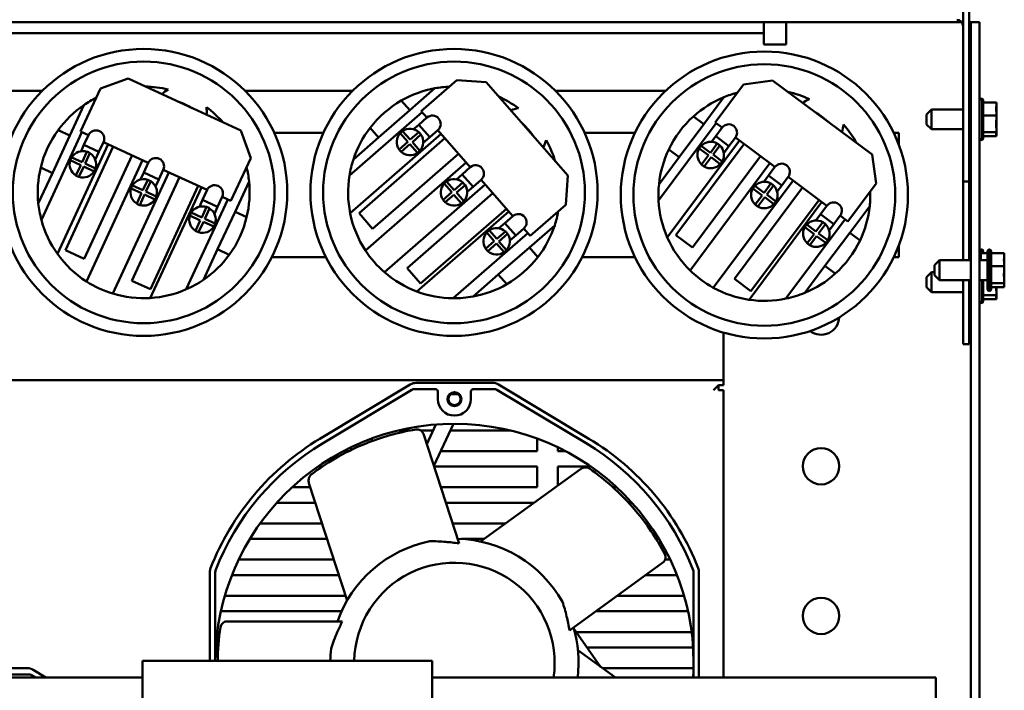
# Model space of a CAD drawing. Units: inches. Extents: x 1 to 43, y 0.5 to 83.2.
# Drawn here: x 23.4 to 25.7, y 30.1 to 31.7 of the extents above; entities that cross this region are included whole.
import ezdxf

# ---------------------------------------------------------------- set-up
doc = ezdxf.new("R2010")
doc.units = ezdxf.units.IN
doc.header["$LTSCALE"] = 2
doc.header["$MEASUREMENT"] = 0
doc.layers.add('Visible (ANSI)', color=7, linetype='Continuous', lineweight=50)

msp = doc.modelspace()

# ---------------------------------------------------------------- linework, layer by layer
at = {"layer": 'Visible (ANSI)'}
for p, q in [((25.6408, 32.1177), (25.6408, 31.3475)), ((25.6557, 31.3475), (25.6557, 32.1177)), ((21.4117, 31.7325), (25.1597, 31.7325)), ((25.1597, 31.7325), (25.1597, 31.7056)), ((25.2137, 31.7325), (25.1597, 31.7325)), ((25.2137, 31.7325), (25.2137, 31.6785)), ((25.6057, 31.7325), (25.2137, 31.7325)), ((25.6057, 31.7325), (25.6378, 31.7325)), ((25.6557, 31.7325), (25.6597, 31.7325)), ((25.6597, 31.7325), (25.6597, 24.9325)), ((25.6807, 31.7325), (25.6597, 31.7325)), ((25.6807, 24.9325), (25.6807, 31.7325)), ((25.1597, 31.7056), (21.4117, 31.7056)), ((25.1597, 31.6787), (25.1597, 31.7056)), ((25.1597, 31.6785), (25.1597, 31.6787)), ((25.2137, 31.6785), (25.1597, 31.6785)), ((23.5564, 31.5718), (23.6228, 31.5962)), ((23.6228, 31.5962), (23.8951, 31.4703)), ((24.3317, 31.5173), (24.4179, 31.5925)), ((24.4179, 31.5925), (24.4885, 31.5877)), ((24.4885, 31.5877), (24.6857, 31.3616)), ((25.0421, 31.49), (25.1105, 31.5817)), ((25.1105, 31.5817), (25.1804, 31.5918)), ((25.1804, 31.5918), (25.4209, 31.4125)), ((23.4157, 31.5665), (23.1761, 31.5665)), ((23.5084, 31.468), (23.5564, 31.5718)), ((24.1657, 31.5665), (23.9057, 31.5665)), ((24.3647, 31.5726), (24.3038, 31.5194)), ((24.9222, 31.5665), (24.6557, 31.5665)), ((23.5159, 31.5319), (23.482, 31.4585)), ((24.3038, 31.5194), (24.2833, 31.5428)), ((25.0626, 31.551), (25.0143, 31.4861)), ((25.6867, 31.5479), (25.6867, 31.4471)), ((25.6897, 31.5427), (25.6897, 31.4523)), ((25.7217, 31.5385), (25.6897, 31.5385)), ((25.7217, 31.5342), (25.7217, 31.5385)), ((25.7217, 31.5235), (25.7217, 31.5303)), ((24.158, 31.3615), (24.3338, 31.5149)), ((24.3038, 31.5194), (24.2284, 31.4537)), ((24.3454, 31.5017), (24.3317, 31.5173)), ((25.5527, 31.5096), (25.5647, 31.5216)), ((25.5527, 31.4854), (25.5527, 31.5096)), ((25.5647, 31.5216), (25.5647, 31.4734)), ((25.5647, 31.5216), (25.6408, 31.5216)), ((25.6557, 31.5216), (25.6597, 31.5216)), ((25.7217, 31.507), (25.6897, 31.507)), ((25.7217, 31.507), (25.7217, 31.5112)), ((25.7217, 31.5015), (25.7217, 31.507)), ((24.3258, 31.4845), (24.3131, 31.4735)), ((24.3258, 31.4845), (24.3454, 31.5017)), ((24.3258, 31.4845), (24.3521, 31.4544)), ((24.9051, 31.301), (25.0446, 31.4881)), ((25.0143, 31.4861), (24.9545, 31.406)), ((25.0143, 31.4861), (24.9894, 31.5047)), ((25.0587, 31.4776), (25.0421, 31.49)), ((25.5527, 31.4854), (25.5647, 31.4734)), ((25.7217, 31.4839), (25.7217, 31.4936)), ((23.4134, 31.2548), (23.5113, 31.4666)), ((23.482, 31.4585), (23.44, 31.3677)), ((23.482, 31.4585), (23.4538, 31.4715)), ((23.5272, 31.4592), (23.5084, 31.468)), ((23.5163, 31.4356), (23.5272, 31.4592)), ((23.8951, 31.4703), (23.9195, 31.404)), ((24.0949, 31.4645), (23.9765, 31.4645)), ((24.3798, 31.4622), (24.1598, 31.2702)), ((24.208, 31.4771), (24.2284, 31.4537)), ((24.2987, 31.4431), (24.2804, 31.464)), ((24.2865, 31.4693), (24.3047, 31.4484)), ((24.3047, 31.4484), (24.3256, 31.4666)), ((24.3309, 31.4606), (24.31, 31.4423)), ((24.3717, 31.4715), (24.3521, 31.4544)), ((24.4501, 31.3817), (24.3717, 31.4715)), ((24.8478, 31.4645), (24.7265, 31.4645)), ((25.0431, 31.4567), (25.0587, 31.4776)), ((25.4736, 31.4645), (25.4857, 31.4645)), ((25.4857, 31.4361), (25.4857, 31.4645)), ((25.5647, 31.4734), (25.6408, 31.4734)), ((25.6557, 31.4734), (25.6597, 31.4734)), ((25.7217, 31.4661), (25.6897, 31.4661)), ((25.7217, 31.4661), (25.7217, 31.4716)), ((25.7217, 31.4648), (25.7217, 31.4661)), ((25.7217, 31.4579), (25.7217, 31.4608)), ((25.7217, 31.4566), (25.7217, 31.4579)), ((23.5748, 31.4372), (23.4523, 31.1721)), ((23.5163, 31.4356), (23.5093, 31.4204)), ((23.5163, 31.4356), (23.5526, 31.4188)), ((23.5636, 31.4425), (23.5526, 31.4188)), ((23.6718, 31.3924), (23.5636, 31.4425)), ((24.2284, 31.4537), (24.1674, 31.4005)), ((24.1811, 31.2707), (24.3888, 31.4519)), ((24.2778, 31.4249), (24.2987, 31.4431)), ((24.3039, 31.4371), (24.283, 31.4188)), ((24.3222, 31.4162), (24.3039, 31.4371)), ((24.31, 31.4423), (24.3282, 31.4214)), ((24.3521, 31.4544), (24.3363, 31.4406)), ((25.1007, 31.4462), (24.9261, 31.2121)), ((24.9468, 31.2171), (25.1116, 31.4381)), ((25.0302, 31.4169), (25.0468, 31.4391)), ((25.0431, 31.4567), (25.0331, 31.4432)), ((25.0532, 31.4343), (25.0366, 31.4121)), ((25.0431, 31.4567), (25.0752, 31.4328)), ((25.0908, 31.4536), (25.0752, 31.4328)), ((25.1863, 31.3823), (25.0908, 31.4536)), ((25.7217, 31.4566), (25.6897, 31.4566)), ((23.4716, 31.1814), (23.5872, 31.4315)), ((23.5119, 31.394), (23.5235, 31.4192)), ((23.6326, 31.4105), (23.5169, 31.1604)), ((23.5308, 31.4158), (23.5191, 31.3906)), ((23.5526, 31.4188), (23.5438, 31.3998)), ((24.4217, 31.4142), (24.214, 31.233)), ((24.9296, 31.4246), (24.9545, 31.406)), ((25.0254, 31.4105), (25.0032, 31.4271)), ((25.0079, 31.4335), (25.0302, 31.4169)), ((25.0088, 31.3882), (25.0254, 31.4105)), ((25.0366, 31.4121), (25.0588, 31.3955)), ((25.0752, 31.4328), (25.0627, 31.416)), ((25.4209, 31.4125), (25.4311, 31.3425)), ((23.5085, 31.3867), (23.4833, 31.3984)), ((23.4867, 31.4056), (23.5119, 31.394)), ((23.4969, 31.3615), (23.5085, 31.3867)), ((23.5191, 31.3906), (23.5443, 31.379)), ((23.5225, 31.1053), (23.6582, 31.3987)), ((23.6609, 31.3688), (23.6718, 31.3924)), ((23.9195, 31.404), (23.8715, 31.3001)), ((24.1966, 31.1804), (24.4402, 31.393)), ((24.9545, 31.406), (24.9061, 31.3411)), ((24.981, 31.1322), (25.1743, 31.3913)), ((25.1517, 31.4082), (24.9869, 31.1872)), ((25.0318, 31.4057), (25.0152, 31.3834)), ((25.0541, 31.3891), (25.0318, 31.4057)), ((23.44, 31.3677), (23.4061, 31.2943)), ((23.4118, 31.3808), (23.44, 31.3677)), ((23.5158, 31.3834), (23.5041, 31.3582)), ((23.541, 31.3717), (23.5158, 31.3834)), ((23.7217, 31.3693), (23.5861, 31.0759)), ((23.6609, 31.3688), (23.653, 31.3519)), ((23.6609, 31.3688), (23.6972, 31.352)), ((23.7081, 31.3756), (23.6972, 31.352)), ((23.814, 31.3267), (23.7081, 31.3756)), ((24.4304, 31.3645), (24.4164, 31.3523)), ((24.4304, 31.3645), (24.4501, 31.3817)), ((24.4304, 31.3645), (24.4567, 31.3344)), ((25.1708, 31.3615), (25.1863, 31.3823)), ((23.6317, 31.1073), (23.7473, 31.3575)), ((23.6588, 31.3261), (23.6704, 31.3513)), ((23.6777, 31.3479), (23.666, 31.3227)), ((23.6972, 31.352), (23.6894, 31.3351)), ((23.8814, 31.2739), (23.9153, 31.3473)), ((24.4862, 31.3402), (24.2426, 31.1277)), ((24.4051, 31.3212), (24.3868, 31.3421)), ((24.3929, 31.3473), (24.4111, 31.3264)), ((24.4111, 31.3264), (24.432, 31.3447)), ((24.4373, 31.3386), (24.4164, 31.3204)), ((24.4764, 31.3515), (24.4567, 31.3344)), ((24.5531, 31.2636), (24.4764, 31.3515)), ((24.6857, 31.3616), (24.6809, 31.2911)), ((25.2304, 31.3495), (25.0372, 31.0903)), ((25.1708, 31.3615), (25.1596, 31.3465)), ((25.1599, 31.3201), (25.1765, 31.3424)), ((25.1708, 31.3615), (25.2028, 31.3376)), ((25.2184, 31.3584), (25.2028, 31.3376)), ((25.3119, 31.2887), (25.2184, 31.3584)), ((25.4311, 31.3425), (25.3627, 31.2508)), ((25.6408, 31.3475), (25.6557, 31.3475)), ((25.6408, 31.3475), (25.6408, 31.1566)), ((25.6557, 31.1566), (25.6557, 31.3475)), ((23.6554, 31.3188), (23.6302, 31.3305)), ((23.6336, 31.3377), (23.6588, 31.3261)), ((23.6438, 31.2936), (23.6554, 31.3188)), ((23.6627, 31.3155), (23.651, 31.2903)), ((23.6879, 31.3038), (23.6627, 31.3155)), ((23.666, 31.3227), (23.6912, 31.3111)), ((23.6766, 31.0653), (23.8004, 31.333)), ((23.7927, 31.3365), (23.6771, 31.0864)), ((23.8031, 31.303), (23.814, 31.3267)), ((24.2971, 31.1378), (24.5048, 31.319)), ((24.3842, 31.3029), (24.4051, 31.3212)), ((24.4103, 31.3151), (24.3894, 31.2969)), ((24.4286, 31.2942), (24.4103, 31.3151)), ((24.4164, 31.3204), (24.4346, 31.2995)), ((24.4567, 31.3344), (24.4427, 31.3221)), ((25.0882, 31.1117), (25.253, 31.3326)), ((25.1551, 31.3137), (25.1329, 31.3303)), ((25.1377, 31.3367), (25.1599, 31.3201)), ((25.1829, 31.3376), (25.1663, 31.3154)), ((25.1663, 31.3154), (25.1886, 31.2988)), ((25.2028, 31.3376), (25.1917, 31.3226)), ((23.864, 31.3036), (23.7636, 31.0864)), ((23.8031, 31.303), (23.7953, 31.2861)), ((23.8031, 31.303), (23.8394, 31.2863)), ((23.8503, 31.3099), (23.8394, 31.2863)), ((23.8715, 31.3001), (23.8503, 31.3099)), ((24.6809, 31.2911), (24.5947, 31.2159)), ((25.1236, 31.0612), (25.2999, 31.2976)), ((25.2931, 31.3027), (25.1283, 31.0818)), ((25.1385, 31.2915), (25.1551, 31.3137)), ((25.1615, 31.3089), (25.1449, 31.2867)), ((25.1838, 31.2923), (25.1615, 31.3089)), ((23.7758, 31.272), (23.801, 31.2603)), ((23.801, 31.2603), (23.8126, 31.2855)), ((23.8199, 31.2822), (23.8083, 31.257)), ((23.8394, 31.2863), (23.8316, 31.2693)), ((23.8394, 31.1831), (23.8814, 31.2739)), ((23.9096, 31.2608), (23.8814, 31.2739)), ((24.214, 31.233), (24.1811, 31.2707)), ((24.321, 31.081), (24.5432, 31.2749)), ((24.5376, 31.2813), (24.33, 31.1001)), ((25.2964, 31.2678), (25.2852, 31.2528)), ((25.2964, 31.2678), (25.3119, 31.2887)), ((25.2964, 31.2678), (25.3284, 31.2439)), ((25.367, 31.2231), (25.4153, 31.2879)), ((23.7976, 31.2531), (23.7724, 31.2647)), ((23.786, 31.2279), (23.7976, 31.2531)), ((23.8049, 31.2497), (23.7933, 31.2245)), ((23.8301, 31.2381), (23.8049, 31.2497)), ((23.8083, 31.257), (23.8334, 31.2453)), ((24.5335, 31.2465), (24.5194, 31.2342)), ((24.5335, 31.2465), (24.5531, 31.2636)), ((24.5335, 31.2465), (24.5598, 31.2163)), ((25.3561, 31.2558), (25.213, 31.0639)), ((25.2855, 31.2265), (25.3021, 31.2487)), ((25.3085, 31.2439), (25.2919, 31.2217)), ((25.3284, 31.2439), (25.3173, 31.2289)), ((25.344, 31.2647), (25.3284, 31.2439)), ((25.3627, 31.2508), (25.344, 31.2647)), ((24.5893, 31.2221), (24.4089, 31.0648)), ((24.5081, 31.2031), (24.4898, 31.224)), ((24.4959, 31.2293), (24.5141, 31.2084)), ((24.5141, 31.2084), (24.535, 31.2266)), ((24.5403, 31.2206), (24.5194, 31.2023)), ((24.5794, 31.2335), (24.5598, 31.2163)), ((24.5947, 31.2159), (24.5794, 31.2335)), ((24.593, 31.1879), (24.654, 31.2411)), ((25.2807, 31.22), (25.2585, 31.2366)), ((25.2633, 31.243), (25.2855, 31.2265)), ((25.2641, 31.1978), (25.2807, 31.22)), ((25.2919, 31.2217), (25.3142, 31.2051)), ((25.3072, 31.1429), (25.367, 31.2231)), ((25.3919, 31.2045), (25.367, 31.2231)), ((24.4872, 31.1849), (24.5081, 31.2031)), ((24.5133, 31.1971), (24.4924, 31.1788)), ((24.5316, 31.1762), (24.5133, 31.1971)), ((24.5194, 31.2023), (24.5376, 31.1814)), ((24.5598, 31.2163), (24.5457, 31.2041)), ((24.9869, 31.1872), (24.9468, 31.2171)), ((25.2871, 31.2153), (25.2705, 31.193)), ((25.3094, 31.1987), (25.2871, 31.2153)), ((23.5169, 31.1604), (23.4716, 31.1814)), ((23.8055, 31.1097), (23.8394, 31.1831)), ((23.8394, 31.1831), (23.8676, 31.1701)), ((24.5177, 31.1221), (24.593, 31.1879)), ((24.6135, 31.1645), (24.593, 31.1879)), ((25.4857, 31.1645), (25.4857, 31.1929)), ((25.6837, 31.1777), (25.6837, 31.1566)), ((25.6996, 31.1735), (25.6837, 31.1735)), ((25.6867, 31.1829), (25.6867, 31.1735)), ((25.6897, 31.1777), (25.6897, 31.1735)), ((25.6996, 31.0881), (25.6996, 31.1769)), ((25.7056, 31.1829), (25.7056, 31.0821)), ((25.7086, 31.1777), (25.7086, 31.0873)), ((25.7406, 31.1735), (25.7086, 31.1735)), ((25.7406, 31.1692), (25.7406, 31.1735)), ((23.9705, 31.1645), (24.1009, 31.1645)), ((24.7205, 31.1645), (24.8478, 31.1645)), ((25.4857, 31.1645), (25.4736, 31.1645)), ((25.5716, 31.1446), (25.5836, 31.1566)), ((25.5836, 31.1566), (25.5836, 31.1084)), ((25.5836, 31.1566), (25.6597, 31.1566)), ((25.6807, 31.1566), (25.6996, 31.1566)), ((25.7406, 31.1585), (25.7406, 31.1653)), ((24.33, 31.1001), (24.2971, 31.1378)), ((25.2588, 31.0781), (25.3072, 31.1429)), ((25.3072, 31.1429), (25.3321, 31.1243)), ((25.5527, 31.1156), (25.5647, 31.1276)), ((25.5647, 31.1276), (25.5647, 31.0794)), ((25.5647, 31.1276), (25.5716, 31.1276)), ((25.5716, 31.1204), (25.5716, 31.1446)), ((25.7406, 31.142), (25.7086, 31.142)), ((25.7406, 31.142), (25.7406, 31.1462)), ((25.7406, 31.1365), (25.7406, 31.142)), ((25.7406, 31.1189), (25.7406, 31.1286)), ((23.6771, 31.0864), (23.6317, 31.1073)), ((24.4567, 31.069), (24.5177, 31.1221)), ((24.5177, 31.1221), (24.5381, 31.0987)), ((25.1283, 31.0818), (25.0882, 31.1117)), ((25.5527, 31.0914), (25.5527, 31.1156)), ((25.5716, 31.1204), (25.5836, 31.1084)), ((25.5836, 31.1084), (25.6597, 31.1084)), ((25.6408, 31.1084), (25.6408, 30.9535)), ((25.6557, 30.9535), (25.6557, 31.1084)), ((25.6807, 31.1084), (25.6996, 31.1084)), ((25.6867, 31.1084), (25.6867, 31.0531)), ((25.6897, 31.1084), (25.6897, 31.0583)), ((25.7406, 31.1011), (25.7086, 31.1011)), ((25.7406, 31.1011), (25.7406, 31.1066)), ((25.7406, 31.0998), (25.7406, 31.1011)), ((25.5527, 31.0914), (25.5647, 31.0794)), ((25.5647, 31.0794), (25.6408, 31.0794)), ((25.6557, 31.0794), (25.6597, 31.0794)), ((25.7406, 31.0916), (25.7086, 31.0916)), ((25.7217, 31.0899), (25.7217, 31.0916)), ((25.7217, 31.0721), (25.7217, 31.0776)), ((25.7406, 31.0929), (25.7406, 31.0958)), ((25.7406, 31.0916), (25.7406, 31.0929)), ((25.7217, 31.0721), (25.6897, 31.0721)), ((25.7217, 31.0626), (25.6897, 31.0626)), ((25.7217, 31.0708), (25.7217, 31.0721)), ((25.7217, 31.0639), (25.7217, 31.0668)), ((25.7217, 31.0626), (25.7217, 31.0639)), ((25.0617, 30.8905), (25.0617, 30.982)), ((25.6408, 30.9535), (25.6557, 30.9535)), ((25.0617, 30.8665), (25.0617, 30.8905)), ((25.0617, 30.8665), (21.5017, 30.8665)), ((25.0617, 30.8665), (25.0617, 30.8545)), ((24.3051, 30.8562), (24.0865, 30.7249)), ((24.0932, 30.7138), (24.309, 30.8433)), ((24.3151, 30.845), (24.3656, 30.845)), ((24.5041, 30.8601), (24.319, 30.86)), ((24.3716, 30.839), (24.3716, 30.8208)), ((24.4516, 30.8208), (24.4516, 30.839)), ((24.4576, 30.845), (24.508, 30.8451)), ((24.5141, 30.8434), (24.73, 30.7139)), ((24.7367, 30.7251), (24.518, 30.8562)), ((25.0377, 30.8425), (25.0497, 30.8545)), ((25.0497, 30.8545), (25.0617, 30.8545)), ((25.0497, 30.8425), (25.0497, 30.8545)), ((25.0497, 30.8425), (25.0617, 30.8425)), ((25.0617, 30.1475), (25.0617, 30.8425)), ((24.4026, 30.8325), (24.4209, 30.8325)), ((24.2767, 30.745), (24.3052, 30.745)), ((24.3304, 30.745), (24.3603, 30.745)), ((24.3669, 30.7593), (24.3449, 30.712)), ((24.3619, 30.6597), (24.4091, 30.761)), ((24.4017, 30.745), (24.5468, 30.745)), ((24.2117, 30.7189), (24.2117, 30.7253)), ((24.3368, 30.7366), (24.423, 30.4716)), ((24.6117, 30.7253), (24.6117, 30.695)), ((24.1617, 30.7042), (24.1617, 30.6975)), ((24.6617, 30.695), (24.6617, 30.7042)), ((24.1567, 30.695), (24.1435, 30.695)), ((24.6117, 30.695), (24.3784, 30.695)), ((24.6799, 30.695), (24.6617, 30.695)), ((24.0817, 30.6575), (24.0923, 30.6575)), ((24.3626, 30.6575), (24.6117, 30.6575)), ((24.475, 30.4763), (24.7162, 30.6516)), ((24.6117, 30.6575), (24.6117, 30.6075)), ((24.6617, 30.612), (24.6617, 30.6575)), ((24.6617, 30.6575), (24.7418, 30.6575)), ((24.0634, 30.6075), (24.0194, 30.6075)), ((24.1524, 30.3338), (24.0601, 30.6174)), ((24.6117, 30.6075), (24.3788, 30.6075)), ((24.804, 30.6075), (24.7951, 30.6075)), ((23.9824, 30.57), (24.0756, 30.57)), ((24.391, 30.57), (24.604, 30.57)), ((24.8329, 30.57), (24.841, 30.57)), ((24.0918, 30.52), (23.9421, 30.52)), ((24.5352, 30.52), (24.4073, 30.52)), ((24.8813, 30.52), (24.8739, 30.52)), ((23.9174, 30.4825), (24.104, 30.4825)), ((24.429, 30.4825), (24.4836, 30.4825)), ((24.899, 30.4825), (24.9061, 30.4825)), ((24.1203, 30.4325), (23.8903, 30.4325)), ((24.9151, 30.4253), (24.6897, 30.2615)), ((24.9331, 30.4325), (24.9206, 30.4325)), ((23.8207, 30.4018), (23.8207, 30.1875)), ((23.8337, 30.1875), (23.8337, 30.4022)), ((23.874, 30.395), (24.1325, 30.395)), ((24.1951, 30.3906), (24.1951, 30.3906)), ((24.8734, 30.395), (24.9494, 30.395)), ((24.9897, 30.4025), (24.9897, 30.1475)), ((25.0027, 30.1475), (25.0027, 30.4021)), ((24.1487, 30.345), (23.8569, 30.345)), ((24.9665, 30.345), (24.8046, 30.345)), ((23.8473, 30.3075), (24.1388, 30.3075)), ((24.7531, 30.3075), (24.9761, 30.3075)), ((23.8621, 30.2829), (24.1407, 30.283)), ((23.8446, 30.2575), (23.8385, 30.2575)), ((24.7651, 30.1736), (24.6998, 30.2668)), ((24.9849, 30.2575), (24.7063, 30.2575)), ((23.8349, 30.22), (23.8409, 30.22)), ((24.7102, 30.2135), (24.801, 30.1475)), ((24.7326, 30.22), (24.9885, 30.22)), ((23.6575, 29.7499), (23.6575, 30.1875)), ((23.6575, 30.1875), (24.3575, 30.1875)), ((24.3575, 30.1875), (24.3575, 29.7499)), ((23.3794, 30.17), (23.1944, 30.1701)), ((23.3329, 30.155), (23.3833, 30.155)), ((23.3895, 30.1533), (23.3991, 30.1475)), ((23.4244, 30.1475), (23.3933, 30.1662)), ((24.9896, 30.17), (24.77, 30.17)), ((23.1075, 30.1475), (23.6575, 30.1475)), ((24.3575, 30.1475), (25.5751, 30.1475)), ((25.5751, 30.0725), (25.5751, 30.1475))]:
    msp.add_line(p, q, dxfattribs=at)
for centre, radius in [((23.6607, 31.3208), 0.347), ((24.4107, 31.3208), 0.347), ((25.1607, 31.3145), 0.347), ((23.6607, 31.3208), 0.3163), ((24.4107, 31.3208), 0.3163), ((25.1607, 31.3145), 0.3163), ((24.4116, 30.8208), 0.0169), ((24.4117, 30.821), 0.0147), ((25.2977, 30.6585), 0.044), ((25.2977, 30.2965), 0.044)]:
    msp.add_circle(centre, radius, dxfattribs=at)
for centre, radius, start, end in [((25.6258, 31.7237), 0.0149, 0, 90), ((23.6607, 31.3208), 0.256, 76.6883, 89.0772), ((23.7513, 31.5169), 0.0618, 120.8492, 138.1859), ((24.4107, 31.3208), 0.256, 100.3504, 119.8409), ((24.4107, 31.3208), 0.256, 92.4791, 100.3504), ((24.4107, 31.3208), 0.256, 52.6015, 64.9903), ((25.1607, 31.3145), 0.256, 104.6572, 112.5285), ((25.1607, 31.3145), 0.256, 64.7796, 77.1685), ((23.6607, 31.3208), 0.256, 124.4372, 143.9277), ((23.6607, 31.3208), 0.256, 116.5659, 124.4372), ((23.6607, 31.3208), 0.235, 60.1013, 70.2801), ((24.4107, 31.3208), 0.256, 119.8409, 142.3669), ((25.1607, 31.3145), 0.256, 112.5285, 132.0191), ((25.2899, 31.4877), 0.0618, 108.9406, 126.2773), ((25.6867, 31.5419), 0.006, 90, 180), ((25.6837, 31.5427), 0.006, 0, 60), ((23.6607, 31.3208), 0.256, 41.3043, 53.6931), ((23.7513, 31.5169), 0.0618, 352.1955, 9.5322), ((24.3585, 31.4866), 0.02, 311.1039, 131.1039), ((24.5735, 31.4628), 0.0618, 96.7624, 114.0991), ((25.1607, 31.3145), 0.235, 48.1927, 58.3714), ((24.4107, 31.3208), 0.235, 36.0145, 46.1933), ((25.1607, 31.3145), 0.256, 132.0191, 154.545), ((25.0747, 31.4656), 0.02, 323.2821, 143.2821), ((25.2899, 31.4877), 0.0618, 340.2868, 357.6235), ((25.1607, 31.3145), 0.256, 29.3956, 41.7845), ((23.6607, 31.3208), 0.256, 143.9277, 166.4537), ((23.5454, 31.4509), 0.02, 335.1907, 155.1907), ((24.4107, 31.3208), 0.256, 142.3669, 161.8574), ((24.3043, 31.4427), 0.032, 138.2846, 213.9231), ((24.3043, 31.4427), 0.032, 123.9231, 138.2846), ((24.3043, 31.4427), 0.032, 48.2846, 123.9231), ((24.3043, 31.4427), 0.032, 33.9231, 48.2846), ((24.3043, 31.4427), 0.032, 318.2846, 33.9231), ((24.5735, 31.4628), 0.0618, 328.1087, 345.4454), ((24.4107, 31.3208), 0.256, 17.2174, 29.6063), ((25.031, 31.4113), 0.032, 60.4628, 136.1013), ((25.031, 31.4113), 0.032, 46.1013, 60.4628), ((25.031, 31.4113), 0.032, 330.4628, 46.1013), ((25.6867, 31.4531), 0.006, 180, 270), ((25.6837, 31.4523), 0.006, 300, 0), ((23.5138, 31.3887), 0.032, 72.3715, 148.01), ((23.5138, 31.3887), 0.032, 58.01, 72.3715), ((23.5138, 31.3887), 0.032, 342.3715, 58.01), ((24.3043, 31.4427), 0.032, 213.9231, 228.2846), ((24.3043, 31.4427), 0.032, 228.2846, 303.9231), ((24.3043, 31.4427), 0.032, 303.9231, 318.2846), ((25.1607, 31.3145), 0.256, 154.545, 174.0356), ((25.031, 31.4113), 0.032, 150.4628, 226.1013), ((25.031, 31.4113), 0.032, 136.1013, 150.4628), ((23.5138, 31.3887), 0.032, 162.3715, 238.01), ((23.5138, 31.3887), 0.032, 148.01, 162.3715), ((23.69, 31.384), 0.02, 335.1907, 155.1907), ((24.4107, 31.3208), 0.256, 161.8574, 170.8551), ((24.4632, 31.3666), 0.02, 311.1039, 131.1039), ((25.031, 31.4113), 0.032, 226.1013, 240.4628), ((25.031, 31.4113), 0.032, 240.4628, 316.1013), ((25.031, 31.4113), 0.032, 316.1013, 330.4628), ((25.2024, 31.3704), 0.02, 323.2821, 143.2821), ((23.6607, 31.3208), 0.256, 166.4537, 185.9442), ((23.5138, 31.3887), 0.032, 252.3715, 328.01), ((23.5138, 31.3887), 0.032, 328.01, 342.3715), ((23.6607, 31.3208), 0.256, 5.9442, 13.8156), ((23.5138, 31.3887), 0.032, 238.01, 252.3715), ((23.6607, 31.3208), 0.032, 72.3715, 148.01), ((23.6607, 31.3208), 0.032, 58.01, 72.3715), ((23.6607, 31.3208), 0.032, 342.3715, 58.01), ((23.6607, 31.3208), 0.256, 346.4537, 5.9442), ((24.4107, 31.3208), 0.256, 170.8551, 191.4083), ((24.4107, 31.3208), 0.032, 138.2846, 213.9231), ((24.4107, 31.3208), 0.032, 123.9231, 138.2846), ((24.4107, 31.3208), 0.032, 48.2846, 123.9231), ((24.4107, 31.3208), 0.032, 33.9231, 48.2846), ((24.4107, 31.3208), 0.032, 318.2846, 33.9231), ((25.1607, 31.3145), 0.256, 174.0356, 183.0332), ((25.1607, 31.3145), 0.032, 60.4628, 136.1013), ((25.1607, 31.3145), 0.032, 46.1013, 60.4628), ((23.6607, 31.3208), 0.032, 162.3715, 238.01), ((23.6607, 31.3208), 0.032, 148.01, 162.3715), ((23.8322, 31.3183), 0.02, 335.1907, 155.1907), ((25.1607, 31.3145), 0.032, 150.4628, 226.1013), ((25.1607, 31.3145), 0.032, 136.1013, 150.4628), ((25.1607, 31.3145), 0.032, 330.4628, 46.1013), ((25.1607, 31.3145), 0.256, 354.0356, 1.9069), ((23.6607, 31.3208), 0.256, 185.9442, 194.9419), ((23.6607, 31.3208), 0.032, 238.01, 252.3715), ((23.6607, 31.3208), 0.032, 252.3715, 328.01), ((23.6607, 31.3208), 0.032, 328.01, 342.3715), ((24.4107, 31.3208), 0.032, 213.9231, 228.2846), ((24.4107, 31.3208), 0.032, 228.2846, 303.9231), ((24.4107, 31.3208), 0.032, 303.9231, 318.2846), ((25.1607, 31.3145), 0.256, 183.0332, 203.5865), ((25.1607, 31.3145), 0.032, 226.1013, 240.4628), ((25.1607, 31.3145), 0.032, 240.4628, 316.1013), ((25.1607, 31.3145), 0.032, 316.1013, 330.4628), ((25.328, 31.2767), 0.02, 323.2821, 143.2821), ((23.8029, 31.255), 0.032, 148.01, 162.3715), ((23.8029, 31.255), 0.032, 72.3715, 148.01), ((23.8029, 31.255), 0.032, 58.01, 72.3715), ((23.8029, 31.255), 0.032, 342.3715, 58.01), ((24.4107, 31.3208), 0.256, 191.4083, 213.2459), ((24.5662, 31.2485), 0.02, 311.1039, 131.1039), ((24.4107, 31.3208), 0.256, 341.8574, 349.7287), ((25.1607, 31.3145), 0.256, 334.545, 354.0356), ((23.6607, 31.3208), 0.256, 194.9419, 215.4952), ((23.8029, 31.255), 0.032, 162.3715, 238.01), ((23.8029, 31.255), 0.032, 328.01, 342.3715), ((23.6607, 31.3208), 0.256, 323.9277, 346.4537), ((25.2863, 31.2209), 0.032, 60.4628, 136.1013), ((25.2863, 31.2209), 0.032, 46.1013, 60.4628), ((25.2863, 31.2209), 0.032, 330.4628, 46.1013), ((23.8029, 31.255), 0.032, 238.01, 252.3715), ((23.8029, 31.255), 0.032, 252.3715, 328.01), ((24.5137, 31.2027), 0.032, 138.2846, 213.9231), ((24.5137, 31.2027), 0.032, 123.9231, 138.2846), ((24.5137, 31.2027), 0.032, 48.2846, 123.9231), ((24.5137, 31.2027), 0.032, 33.9231, 48.2846), ((24.5137, 31.2027), 0.032, 318.2846, 33.9231), ((24.4107, 31.3208), 0.256, 322.3669, 341.8574), ((25.2863, 31.2209), 0.032, 150.4628, 226.1013), ((25.2863, 31.2209), 0.032, 136.1013, 150.4628), ((25.1607, 31.3145), 0.256, 203.5865, 225.424), ((25.2863, 31.2209), 0.032, 226.1013, 240.4628), ((25.2863, 31.2209), 0.032, 240.4628, 316.1013), ((25.2863, 31.2209), 0.032, 316.1013, 330.4628), ((25.1607, 31.3145), 0.256, 312.0191, 334.545), ((23.6607, 31.3208), 0.256, 215.4952, 237.3327), ((24.4107, 31.3208), 0.256, 213.2459, 228.9619), ((24.5137, 31.2027), 0.032, 213.9231, 228.2846), ((24.5137, 31.2027), 0.032, 228.2846, 303.9231), ((24.5137, 31.2027), 0.032, 303.9231, 318.2846), ((25.6777, 31.1777), 0.006, 0, 60), ((25.6867, 31.1769), 0.006, 90, 133.7458), ((25.6837, 31.1777), 0.006, 0, 60), ((25.7056, 31.1769), 0.006, 90, 180), ((25.7026, 31.1777), 0.006, 0, 60), ((23.6607, 31.3208), 0.256, 304.4372, 323.9277), ((24.4107, 31.3208), 0.256, 299.8409, 322.3669), ((24.4107, 31.3208), 0.256, 228.9619, 249.4783), ((25.1607, 31.3145), 0.256, 225.424, 241.1401), ((23.6607, 31.3208), 0.256, 237.3327, 253.0487), ((23.6607, 31.3208), 0.256, 293.688, 304.4372), ((25.1607, 31.3145), 0.256, 292.5285, 312.0191), ((23.6607, 31.3208), 0.256, 273.5651, 293.688), ((24.4107, 31.3208), 0.256, 249.4783, 269.6011), ((24.4107, 31.3208), 0.256, 280.3504, 299.8409), ((25.1607, 31.3145), 0.256, 241.1401, 261.6564), ((25.1607, 31.3145), 0.256, 281.7793, 292.5285), ((25.7056, 31.0881), 0.006, 180, 270), ((25.7026, 31.0873), 0.006, 300, 0), ((23.6607, 31.3208), 0.256, 253.0487, 273.5651), ((24.4107, 31.3208), 0.256, 269.6011, 280.3504), ((25.1607, 31.3145), 0.256, 261.6564, 281.7793), ((25.6867, 31.0591), 0.006, 180, 270), ((25.6837, 31.0583), 0.006, 300, 0), ((25.2977, 31.0205), 0.044, 232.6848, 357.2849), ((24.319, 30.833), 0.027, 90.0143, 120.972), ((24.3151, 30.833), 0.012, 90.0143, 120.972), ((24.3656, 30.839), 0.006, 0.0143, 90.0143), ((24.4576, 30.839), 0.006, 90.0143, 180.0143), ((24.5041, 30.8331), 0.027, 59.0566, 90.0143), ((24.508, 30.8331), 0.012, 59.0566, 90.0143), ((24.4116, 30.8208), 0.04, 180.0143, 0.0143), ((24.4117, 30.183), 0.578, 0.0505, 179.5539), ((24.4117, 30.183), 0.632, 120.972, 158.7996), ((24.4117, 30.183), 0.632, 21.2289, 59.0566), ((24.4117, 30.183), 0.619, 120.972, 158.835), ((24.4117, 30.183), 0.619, 21.1936, 59.0566), ((24.4117, 30.183), 0.3, 29.4432, 88.5431), ((24.4117, 30.183), 0.3, 101.4432, 160.5431), ((23.8477, 30.4018), 0.027, 158.7996, 180.0143), ((24.4117, 30.183), 0.2422, 351.5708, 178.9353), ((24.9757, 30.4021), 0.027, 0.0143, 21.2289), ((23.8457, 30.4022), 0.012, 158.835, 180.0143), ((24.9777, 30.4025), 0.012, 0.0143, 21.1936), ((24.4117, 30.183), 0.3, 353.2041, 16.5431), ((24.4117, 30.183), 0.3, 173.4432, 179.1405), ((24.4117, 30.183), 0.578, 356.4788, 359.978), ((23.3794, 30.143), 0.027, 59.0249, 89.9826), ((23.3833, 30.143), 0.012, 59.0249, 89.9826)]:
    msp.add_arc(centre, radius, start, end, dxfattribs=at)
for points, knots in [([(25.7217, 31.5342), (25.7217, 31.5331), (25.7215, 31.5317), (25.7212, 31.5281), (25.7207, 31.5252), (25.7207, 31.5227), (25.7207, 31.5203), (25.7212, 31.5173), (25.7215, 31.5137), (25.7217, 31.5123), (25.7217, 31.5112)], [-0.1870986, -0.1870986, -0.1870986, -0.1870986, -0.1282749, -0.1282749, 0, 0, 0, 0.1282749, 0.1282749, 0.1870986, 0.1870986, 0.1870986, 0.1870986]), ([(25.7212, 31.5166), (25.7213, 31.5173), (25.7214, 31.5181), (25.7215, 31.5203), (25.7217, 31.522), (25.7217, 31.5235)], [0.09948687, 0.09948687, 0.09948687, 0.09948687, 0.12827492, 0.12827492, 0.1870986, 0.1870986, 0.1870986, 0.1870986]), ([(25.7217, 31.5015), (25.7217, 31.5), (25.7215, 31.4983), (25.7212, 31.4936), (25.7207, 31.4898), (25.7207, 31.4865), (25.7207, 31.4833), (25.7212, 31.4795), (25.7215, 31.4748), (25.7217, 31.473), (25.7217, 31.4716)], [-0.1870986, -0.1870986, -0.1870986, -0.1870986, -0.1282749, -0.1282749, 0, 0, 0, 0.1282749, 0.1282749, 0.1870986, 0.1870986, 0.1870986, 0.1870986]), ([(25.7212, 31.4785), (25.7213, 31.4791), (25.7214, 31.4797), (25.7215, 31.4814), (25.7217, 31.4827), (25.7217, 31.4839)], [0.09948687, 0.09948687, 0.09948687, 0.09948687, 0.12827492, 0.12827492, 0.1870986, 0.1870986, 0.1870986, 0.1870986]), ([(25.7217, 31.4648), (25.7217, 31.4645), (25.7215, 31.4641), (25.7212, 31.463), (25.7207, 31.4621), (25.7207, 31.4614), (25.7207, 31.4606), (25.7212, 31.4597), (25.7215, 31.4586), (25.7217, 31.4582), (25.7217, 31.4579)], [-0.1870986, -0.1870986, -0.1870986, -0.1870986, -0.1282749, -0.1282749, 0, 0, 0, 0.1282749, 0.1282749, 0.1870986, 0.1870986, 0.1870986, 0.1870986]), ([(25.7406, 31.1692), (25.7406, 31.1681), (25.7405, 31.1667), (25.7401, 31.1631), (25.7397, 31.1602), (25.7397, 31.1577), (25.7397, 31.1553), (25.7401, 31.1523), (25.7405, 31.1487), (25.7406, 31.1473), (25.7406, 31.1462)], [-0.1870986, -0.1870986, -0.1870986, -0.1870986, -0.1282749, -0.1282749, 0, 0, 0, 0.1282749, 0.1282749, 0.1870986, 0.1870986, 0.1870986, 0.1870986]), ([(25.7402, 31.1516), (25.7402, 31.1523), (25.7403, 31.1531), (25.7405, 31.1553), (25.7406, 31.157), (25.7406, 31.1585)], [0.09948687, 0.09948687, 0.09948687, 0.09948687, 0.12827492, 0.12827492, 0.1870986, 0.1870986, 0.1870986, 0.1870986]), ([(25.7406, 31.1365), (25.7406, 31.135), (25.7405, 31.1333), (25.7401, 31.1286), (25.7397, 31.1248), (25.7397, 31.1215), (25.7397, 31.1183), (25.7401, 31.1145), (25.7405, 31.1098), (25.7406, 31.108), (25.7406, 31.1066)], [-0.1870986, -0.1870986, -0.1870986, -0.1870986, -0.1282749, -0.1282749, 0, 0, 0, 0.1282749, 0.1282749, 0.1870986, 0.1870986, 0.1870986, 0.1870986]), ([(25.7402, 31.1135), (25.7402, 31.1141), (25.7403, 31.1147), (25.7405, 31.1164), (25.7406, 31.1177), (25.7406, 31.1189)], [0.09948687, 0.09948687, 0.09948687, 0.09948687, 0.12827492, 0.12827492, 0.1870986, 0.1870986, 0.1870986, 0.1870986]), ([(25.7208, 31.0916), (25.7208, 31.0886), (25.7212, 31.0852), (25.7215, 31.0808), (25.7217, 31.079), (25.7217, 31.0776)], [0.0119559, 0.0119559, 0.0119559, 0.0119559, 0.1282749, 0.1282749, 0.1870986, 0.1870986, 0.1870986, 0.1870986]), ([(25.7212, 31.0845), (25.7213, 31.0851), (25.7214, 31.0857), (25.7215, 31.0874), (25.7217, 31.0887), (25.7217, 31.0899)], [0.09948687, 0.09948687, 0.09948687, 0.09948687, 0.12827492, 0.12827492, 0.1870986, 0.1870986, 0.1870986, 0.1870986]), ([(25.7406, 31.0998), (25.7406, 31.0995), (25.7405, 31.0991), (25.7401, 31.098), (25.7397, 31.0971), (25.7397, 31.0964), (25.7397, 31.0956), (25.7401, 31.0947), (25.7405, 31.0936), (25.7406, 31.0932), (25.7406, 31.0929)], [-0.1870986, -0.1870986, -0.1870986, -0.1870986, -0.1282749, -0.1282749, 0, 0, 0, 0.1282749, 0.1282749, 0.1870986, 0.1870986, 0.1870986, 0.1870986]), ([(25.7217, 31.0708), (25.7217, 31.0705), (25.7215, 31.0701), (25.7212, 31.069), (25.7207, 31.0681), (25.7207, 31.0674), (25.7207, 31.0666), (25.7212, 31.0657), (25.7215, 31.0646), (25.7217, 31.0642), (25.7217, 31.0639)], [-0.1870986, -0.1870986, -0.1870986, -0.1870986, -0.1282749, -0.1282749, 0, 0, 0, 0.1282749, 0.1282749, 0.1870986, 0.1870986, 0.1870986, 0.1870986]), ([(24.319, 30.7475), (24.2746, 30.7402), (24.2342, 30.7282), (24.1423, 30.6912), (24.0986, 30.6634), (24.0671, 30.6396)], [0, 0, 0, 0, 0.391357, 0.391357, 1, 1, 1, 1]), ([(24.3368, 30.7366), (24.3355, 30.7406), (24.3328, 30.7439), (24.326, 30.7475), (24.3224, 30.748), (24.319, 30.7475)], [0, 0, 0, 0, 0.535029, 0.535029, 1, 1, 1, 1]), ([(24.7394, 30.6519), (24.7389, 30.6522), (24.7384, 30.6526), (24.7337, 30.6552), (24.7292, 30.6559), (24.7222, 30.6548), (24.7191, 30.6537), (24.7162, 30.6516)], [0, 0, 0, 0, 0.078274, 0.078274, 0.638657, 0.638657, 1, 1, 1, 1]), ([(24.9199, 30.4456), (24.8992, 30.4856), (24.8753, 30.5203), (24.8118, 30.5963), (24.7718, 30.6292), (24.7394, 30.6519)], [0, 0, 0, 0, 0.391357, 0.391357, 1, 1, 1, 1]), ([(24.0671, 30.6396), (24.0666, 30.6392), (24.0661, 30.6388), (24.0622, 30.6352), (24.0601, 30.6311), (24.059, 30.6241), (24.059, 30.6208), (24.0601, 30.6174)], [0, 0, 0, 0, 0.078274, 0.078274, 0.638657, 0.638657, 1, 1, 1, 1]), ([(24.3522, 30.4771), (24.3652, 30.4771), (24.3785, 30.4765), (24.4008, 30.4747), (24.4118, 30.4734), (24.423, 30.4716)], [52.2614508, 52.2614508, 52.2614508, 52.2614508, 52.7530573, 52.7530573, 53.1593917, 53.1593917, 53.1593917, 53.1593917]), ([(24.9151, 30.4253), (24.9185, 30.4278), (24.9207, 30.4314), (24.9221, 30.439), (24.9215, 30.4425), (24.9199, 30.4456)], [0, 0, 0, 0, 0.535029, 0.535029, 1, 1, 1, 1]), ([(24.6897, 30.2615), (24.6879, 30.2728), (24.6856, 30.2842), (24.68, 30.3074), (24.6766, 30.3192), (24.673, 30.3305)], [38.5978041, 38.5978041, 38.5978041, 38.5978041, 39.0205224, 39.0205224, 39.4803572, 39.4803572, 39.4803572, 39.4803572]), ([(23.8621, 30.2829), (23.8579, 30.2829), (23.8539, 30.2813), (23.8484, 30.2759), (23.8468, 30.2727), (23.8463, 30.2693)], [0, 0, 0, 0, 0.535029, 0.535029, 1, 1, 1, 1]), ([(24.1137, 30.2173), (24.118, 30.2305), (24.1229, 30.2439), (24.1323, 30.2658), (24.1364, 30.2744), (24.1407, 30.283)], [12.1259825, 12.1259825, 12.1259825, 12.1259825, 12.7252574, 12.7252574, 13.1124334, 13.1124334, 13.1124334, 13.1124334])]:
    msp.add_open_spline(points, degree=3, knots=knots, dxfattribs=at)
for points in [[(25.7217, 31.5303), (25.7217, 31.5305), (25.7216, 31.5309), (25.7215, 31.5312)], [(25.7217, 31.4936), (25.7217, 31.4948), (25.7216, 31.4962), (25.7215, 31.4975)], [(25.7217, 31.4608), (25.7217, 31.4618), (25.7216, 31.4629), (25.7215, 31.4639)], [(25.7406, 31.1653), (25.7406, 31.1655), (25.7405, 31.1659), (25.7404, 31.1662)], [(25.7406, 31.1286), (25.7406, 31.1298), (25.7405, 31.1312), (25.7404, 31.1325)], [(25.7406, 31.0958), (25.7406, 31.0968), (25.7405, 31.0979), (25.7404, 31.0989)], [(25.7217, 31.0668), (25.7217, 31.0678), (25.7216, 31.0689), (25.7215, 31.0699)], [(23.8463, 30.2693), (23.8419, 30.241), (23.8399, 30.2137), (23.8397, 30.1875)]]:
    msp.add_open_spline(points, degree=3, dxfattribs=at)

doc.saveas('drawing.dxf')
